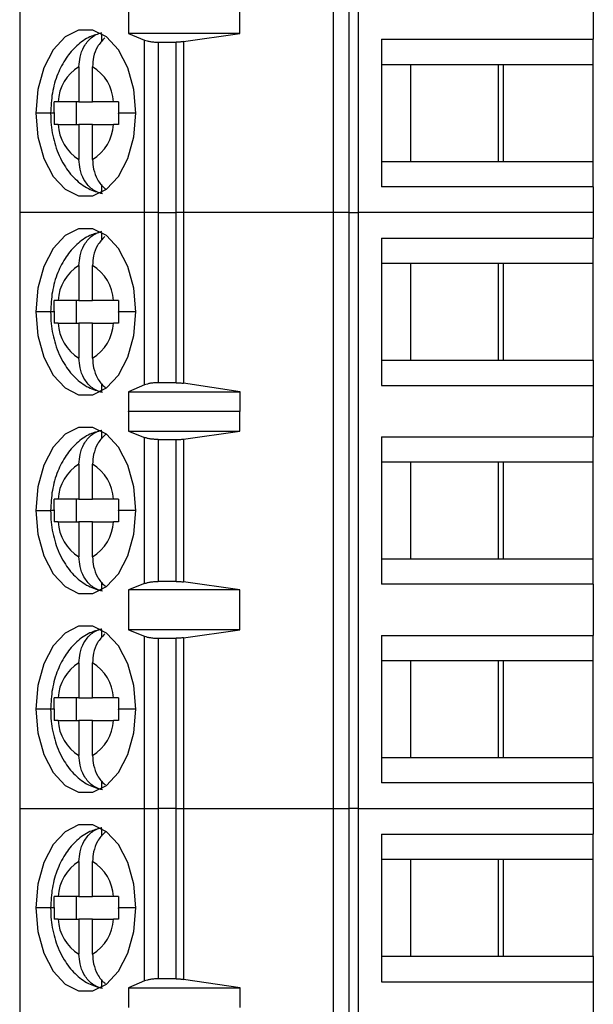
# Model space of a CAD drawing. Units: inches. Extents: x 0.1 to 15.3, y 0.1 to 9.9.
# Drawn here: x 9.8 to 10.2, y 5.7 to 6.4 of the extents above; entities that cross this region are included whole.
import ezdxf

# ---------------------------------------------------------------- set-up
doc = ezdxf.new("R2010")
doc.units = ezdxf.units.IN
doc.header["$LTSCALE"] = 0.909091
doc.header["$MEASUREMENT"] = 0

msp = doc.modelspace()

# ---------------------------------------------------------------- linework, layer by layer
at = {"color": 7, "linetype": 'Continuous', "lineweight": 25}
for p, q in [((9.7941, 6.64322), (9.7941, 6.22984)), ((10.01168, 6.22984), (10.01168, 6.64322)), ((10.02235, 6.64322), (10.02235, 6.22984)), ((10.02869, 6.64322), (10.02869, 6.22984)), ((10.19174, 6.38535), (10.19174, 6.34992)), ((9.86963, 6.38141), (9.86963, 6.35385)), ((9.94665, 6.35385), (9.94665, 6.38141)), ((9.85101, 6.34835), (9.85101, 6.35375)), ((9.86963, 6.35385), (9.88072, 6.34938)), ((9.94665, 6.35385), (9.86963, 6.35385)), ((9.90774, 6.34829), (9.94665, 6.35385)), ((9.88072, 6.22984), (9.88072, 6.34938)), ((9.8902, 6.34795), (9.8902, 6.22984)), ((9.8902, 6.34795), (9.90266, 6.34795)), ((9.90266, 6.22984), (9.90266, 6.34795)), ((9.90774, 6.34829), (9.90774, 6.22984)), ((10.045, 6.34992), (10.19174, 6.34992)), ((10.045, 6.34992), (10.045, 6.24756)), ((10.19174, 6.3322), (10.19174, 6.34992)), ((9.83521, 6.33086), (9.83521, 6.30661)), ((9.84461, 6.30661), (9.84461, 6.33086)), ((10.06499, 6.3322), (10.045, 6.3322)), ((10.12949, 6.3322), (10.06499, 6.3322)), ((10.06499, 6.3322), (10.06499, 6.26527)), ((10.12577, 6.3322), (10.12577, 6.26527)), ((10.19174, 6.3322), (10.12949, 6.3322)), ((10.12949, 6.26527), (10.12949, 6.3322)), ((10.19174, 6.26527), (10.19174, 6.3322)), ((9.83521, 6.30661), (9.82075, 6.30661)), ((9.83339, 6.29086), (9.83339, 6.30661)), ((9.83521, 6.30661), (9.84461, 6.30661)), ((9.85908, 6.30661), (9.84461, 6.30661)), ((9.82075, 6.29086), (9.83521, 6.29086)), ((9.84461, 6.29086), (9.83521, 6.29086)), ((9.83521, 6.29086), (9.83521, 6.26662)), ((9.84461, 6.26662), (9.84461, 6.29086)), ((9.84461, 6.29086), (9.85908, 6.29086)), ((10.045, 6.26527), (10.06499, 6.26527)), ((10.06499, 6.26527), (10.12949, 6.26527)), ((10.12949, 6.26527), (10.19174, 6.26527)), ((10.19174, 6.24756), (10.19174, 6.26527)), ((9.85101, 6.24373), (9.85101, 6.24912)), ((10.19174, 6.24756), (10.045, 6.24756)), ((10.19174, 6.24756), (10.19174, 6.22984)), ((9.7941, 6.22984), (9.7941, 5.81645)), ((9.88072, 6.22984), (9.7941, 6.22984)), ((9.8902, 6.22984), (9.88072, 6.22984)), ((9.88072, 6.11024), (9.88072, 6.22984)), ((9.8902, 6.22984), (9.8902, 6.11173)), ((9.8902, 6.22984), (9.90266, 6.22984)), ((9.90266, 6.11173), (9.90266, 6.22984)), ((9.90774, 6.22984), (9.90266, 6.22984)), ((9.90774, 6.22984), (9.90774, 6.11137)), ((10.01168, 6.22984), (9.90774, 6.22984)), ((10.01168, 5.81645), (10.01168, 6.22984)), ((10.02235, 6.22984), (10.01168, 6.22984)), ((10.02235, 6.22984), (10.02235, 5.81645)), ((10.02235, 6.22984), (10.02869, 6.22984)), ((10.02869, 6.22984), (10.02869, 5.81645)), ((10.19174, 6.22984), (10.02869, 6.22984)), ((10.19174, 6.22984), (10.19174, 6.21212)), ((9.85101, 6.21056), (9.85101, 6.21595)), ((10.045, 6.21212), (10.19174, 6.21212)), ((10.045, 6.21212), (10.045, 6.10976)), ((10.19174, 6.19441), (10.19174, 6.21212)), ((10.06499, 6.19441), (10.045, 6.19441)), ((10.12949, 6.19441), (10.06499, 6.19441)), ((10.06499, 6.19441), (10.06499, 6.12748)), ((10.12577, 6.19441), (10.12577, 6.12748)), ((10.19174, 6.19441), (10.12949, 6.19441)), ((10.12949, 6.12748), (10.12949, 6.19441)), ((10.19174, 6.12748), (10.19174, 6.19441)), ((9.83521, 6.19306), (9.83521, 6.16882)), ((9.84461, 6.16882), (9.84461, 6.19306)), ((9.83521, 6.16882), (9.82075, 6.16882)), ((9.83339, 6.15307), (9.83339, 6.16882)), ((9.83521, 6.16882), (9.84461, 6.16882)), ((9.85908, 6.16882), (9.84461, 6.16882)), ((9.82075, 6.15307), (9.83521, 6.15307)), ((9.84461, 6.15307), (9.83521, 6.15307)), ((9.83521, 6.15307), (9.83521, 6.12882)), ((9.84461, 6.12882), (9.84461, 6.15307)), ((9.84461, 6.15307), (9.85908, 6.15307)), ((10.045, 6.12748), (10.06499, 6.12748)), ((10.06499, 6.12748), (10.12949, 6.12748)), ((10.12949, 6.12748), (10.19174, 6.12748)), ((10.19174, 6.12748), (10.19174, 6.10976)), ((9.90266, 6.11173), (9.8902, 6.11173)), ((9.85101, 6.10593), (9.85101, 6.11133)), ((9.88072, 6.11024), (9.86954, 6.10554)), ((9.86954, 6.10554), (9.94688, 6.10554)), ((9.86954, 6.10554), (9.86954, 6.09176)), ((9.94688, 6.10554), (9.90774, 6.11137)), ((9.94688, 6.09176), (9.94688, 6.10554)), ((10.045, 6.10976), (10.19174, 6.10976)), ((10.19174, 6.10976), (10.19174, 6.07433)), ((9.86954, 6.09176), (9.86963, 6.09204)), ((9.86963, 6.09204), (9.86963, 6.07826)), ((9.86963, 6.09204), (9.94665, 6.09204)), ((9.94665, 6.07826), (9.94665, 6.09204)), ((9.94665, 6.09204), (9.94688, 6.09176)), ((9.85101, 6.07276), (9.85101, 6.07816)), ((9.86963, 6.07826), (9.88072, 6.07379)), ((9.86963, 6.07826), (9.94665, 6.07826)), ((9.90774, 6.0727), (9.94665, 6.07826)), ((9.88072, 5.9725), (9.88072, 6.07379)), ((9.8902, 6.07236), (9.8902, 5.97393)), ((9.8902, 6.07236), (9.90266, 6.07236)), ((9.90266, 5.97393), (9.90266, 6.07236)), ((9.90774, 6.0727), (9.90774, 5.97359)), ((10.045, 6.07433), (10.19174, 6.07433)), ((10.045, 6.07433), (10.045, 5.97196)), ((10.19174, 6.05661), (10.19174, 6.07433)), ((9.83521, 6.05527), (9.83521, 6.03102)), ((9.84461, 6.03102), (9.84461, 6.05527)), ((10.06499, 6.05661), (10.045, 6.05661)), ((10.12949, 6.05661), (10.06499, 6.05661)), ((10.06499, 6.05661), (10.06499, 5.98968)), ((10.12577, 6.05661), (10.12577, 5.98968)), ((10.19174, 6.05661), (10.12949, 6.05661)), ((10.12949, 5.98968), (10.12949, 6.05661)), ((10.19174, 5.98968), (10.19174, 6.05661)), ((9.83521, 6.03102), (9.82075, 6.03102)), ((9.83339, 6.01527), (9.83339, 6.03102)), ((9.83521, 6.03102), (9.84461, 6.03102)), ((9.85908, 6.03102), (9.84461, 6.03102)), ((9.82075, 6.01527), (9.83521, 6.01527)), ((9.84461, 6.01527), (9.83521, 6.01527)), ((9.83521, 6.01527), (9.83521, 5.99103)), ((9.84461, 5.99103), (9.84461, 6.01527)), ((9.84461, 6.01527), (9.85908, 6.01527)), ((10.045, 5.98968), (10.06499, 5.98968)), ((10.06499, 5.98968), (10.12949, 5.98968)), ((10.12949, 5.98968), (10.19174, 5.98968)), ((10.19174, 5.97196), (10.19174, 5.98968)), ((9.85101, 5.96814), (9.85101, 5.97353)), ((9.88072, 5.9725), (9.86963, 5.96803)), ((9.90266, 5.97393), (9.8902, 5.97393)), ((9.94665, 5.96803), (9.90774, 5.97359)), ((10.19174, 5.97196), (10.045, 5.97196)), ((10.19174, 5.97196), (10.19174, 5.93653)), ((9.94665, 5.96803), (9.86963, 5.96803)), ((9.86963, 5.96803), (9.86963, 5.94047)), ((9.94665, 5.94047), (9.94665, 5.96803)), ((9.85101, 5.93497), (9.85101, 5.94036)), ((9.86963, 5.94047), (9.88072, 5.93599)), ((9.94665, 5.94047), (9.86963, 5.94047)), ((9.88072, 5.81645), (9.88072, 5.93599)), ((9.8902, 5.93456), (9.90266, 5.93456)), ((9.8902, 5.93456), (9.8902, 5.81645)), ((9.90266, 5.81645), (9.90266, 5.93456)), ((9.90774, 5.93491), (9.94665, 5.94047)), ((9.90774, 5.93491), (9.90774, 5.81645)), ((10.045, 5.93653), (10.19174, 5.93653)), ((10.045, 5.93653), (10.045, 5.83417)), ((10.19174, 5.91882), (10.19174, 5.93653)), ((9.83521, 5.91747), (9.83521, 5.89322)), ((9.84461, 5.89322), (9.84461, 5.91747)), ((10.06499, 5.91882), (10.045, 5.91882)), ((10.12949, 5.91882), (10.06499, 5.91882)), ((10.06499, 5.91882), (10.06499, 5.85189)), ((10.12577, 5.91882), (10.12577, 5.85189)), ((10.19174, 5.91882), (10.12949, 5.91882)), ((10.12949, 5.85189), (10.12949, 5.91882)), ((10.19174, 5.85189), (10.19174, 5.91882)), ((9.83521, 5.89322), (9.82075, 5.89322)), ((9.83339, 5.87748), (9.83339, 5.89322)), ((9.83521, 5.89322), (9.84461, 5.89322)), ((9.85908, 5.89322), (9.84461, 5.89322)), ((9.82075, 5.87748), (9.83521, 5.87748)), ((9.84461, 5.87748), (9.83521, 5.87748)), ((9.83521, 5.87748), (9.83521, 5.85323)), ((9.84461, 5.85323), (9.84461, 5.87748)), ((9.84461, 5.87748), (9.85908, 5.87748)), ((10.045, 5.85189), (10.06499, 5.85189)), ((10.06499, 5.85189), (10.12949, 5.85189)), ((10.12949, 5.85189), (10.19174, 5.85189)), ((10.19174, 5.83417), (10.19174, 5.85189)), ((9.85101, 5.83034), (9.85101, 5.83574)), ((10.19174, 5.83417), (10.045, 5.83417)), ((10.19174, 5.83417), (10.19174, 5.81645)), ((9.7941, 5.81645), (9.88072, 5.81645)), ((9.7941, 5.81645), (9.7941, 5.40307)), ((9.88072, 5.81645), (9.8902, 5.81645)), ((9.88072, 5.69685), (9.88072, 5.81645)), ((9.90266, 5.81645), (9.8902, 5.81645)), ((9.8902, 5.81645), (9.8902, 5.69834)), ((9.90266, 5.81645), (9.90774, 5.81645)), ((9.90266, 5.69834), (9.90266, 5.81645)), ((9.90774, 5.81645), (10.01168, 5.81645)), ((9.90774, 5.81645), (9.90774, 5.69798)), ((10.01168, 5.81645), (10.02235, 5.81645)), ((10.01168, 5.40307), (10.01168, 5.81645)), ((10.02869, 5.81645), (10.02235, 5.81645)), ((10.02235, 5.81645), (10.02235, 5.40307)), ((10.02869, 5.81645), (10.19174, 5.81645)), ((10.02869, 5.81645), (10.02869, 5.40307)), ((10.19174, 5.81645), (10.19174, 5.79874)), ((9.85101, 5.79717), (9.85101, 5.80257)), ((10.045, 5.79874), (10.19174, 5.79874)), ((10.045, 5.79874), (10.045, 5.69637)), ((10.19174, 5.78102), (10.19174, 5.79874)), ((9.83521, 5.77968), (9.83521, 5.75543)), ((9.84461, 5.75543), (9.84461, 5.77968)), ((10.06499, 5.78102), (10.045, 5.78102)), ((10.12949, 5.78102), (10.06499, 5.78102)), ((10.06499, 5.78102), (10.06499, 5.71409)), ((10.12577, 5.78102), (10.12577, 5.71409)), ((10.19174, 5.78102), (10.12949, 5.78102)), ((10.12949, 5.71409), (10.12949, 5.78102)), ((10.19174, 5.71409), (10.19174, 5.78102)), ((9.83521, 5.75543), (9.82075, 5.75543)), ((9.83339, 5.73968), (9.83339, 5.75543)), ((9.83521, 5.75543), (9.84461, 5.75543)), ((9.85908, 5.75543), (9.84461, 5.75543)), ((9.82075, 5.73968), (9.83521, 5.73968)), ((9.84461, 5.73968), (9.83521, 5.73968)), ((9.83521, 5.73968), (9.83521, 5.71544)), ((9.84461, 5.71544), (9.84461, 5.73968)), ((9.84461, 5.73968), (9.85908, 5.73968)), ((10.045, 5.71409), (10.06499, 5.71409)), ((10.06499, 5.71409), (10.12949, 5.71409)), ((10.12949, 5.71409), (10.19174, 5.71409)), ((10.19174, 5.71409), (10.19174, 5.69637)), ((9.85101, 5.69254), (9.85101, 5.69794)), ((9.88072, 5.69685), (9.86954, 5.69215)), ((9.90266, 5.69834), (9.8902, 5.69834)), ((9.94688, 5.69215), (9.90774, 5.69798)), ((10.045, 5.69637), (10.19174, 5.69637)), ((10.19174, 5.69637), (10.19174, 5.66094)), ((9.86954, 5.69215), (9.94688, 5.69215)), ((9.86954, 5.69215), (9.86954, 5.67838)), ((9.94688, 5.67838), (9.94688, 5.69215))]:
    msp.add_line(p, q, dxfattribs=at)
at = {"color": 8, "linetype": 'Continuous', "lineweight": 25}
for p, q in [((9.81551, 6.29874), (9.80526, 6.29874)), ((9.81792, 6.29874), (9.81551, 6.29874)), ((9.87456, 6.29874), (9.86255, 6.29874)), ((9.81551, 6.16094), (9.80526, 6.16094)), ((9.81792, 6.16094), (9.81551, 6.16094)), ((9.87456, 6.16094), (9.86255, 6.16094)), ((9.80526, 6.02315), (9.81551, 6.02315)), ((9.81792, 6.02315), (9.81551, 6.02315)), ((9.87456, 6.02315), (9.86255, 6.02315)), ((9.81551, 5.88535), (9.80526, 5.88535)), ((9.81792, 5.88535), (9.81551, 5.88535)), ((9.87456, 5.88535), (9.86255, 5.88535)), ((9.81551, 5.74756), (9.80526, 5.74756)), ((9.81792, 5.74756), (9.81551, 5.74756)), ((9.87456, 5.74756), (9.86255, 5.74756))]:
    msp.add_line(p, q, dxfattribs=at)
at = {"color": 7, "linetype": 'Continuous', "lineweight": 25, "flags": 128}
for points in [[(9.87456, 6.29874), (9.87316, 6.3151), (9.86906, 6.33013), (9.8626, 6.34262), (9.8543, 6.35156), (9.84484, 6.35622), (9.83498, 6.35622), (9.82552, 6.35156), (9.81722, 6.34262), (9.81076, 6.33013), (9.80667, 6.3151), (9.80526, 6.29874)], [(9.80526, 6.29874), (9.80667, 6.28238), (9.81076, 6.26734), (9.81722, 6.25485), (9.82552, 6.24591), (9.83498, 6.24126), (9.84484, 6.24126), (9.8543, 6.24591), (9.8626, 6.25485), (9.86906, 6.26734), (9.87316, 6.28238), (9.87456, 6.29874)], [(9.87456, 6.16094), (9.87316, 6.1773), (9.86906, 6.19234), (9.8626, 6.20483), (9.8543, 6.21376), (9.84484, 6.21842), (9.83498, 6.21842), (9.82552, 6.21376), (9.81722, 6.20483), (9.81076, 6.19234), (9.80667, 6.1773), (9.80526, 6.16094)], [(9.80526, 6.16094), (9.80667, 6.14458), (9.81076, 6.12955), (9.81722, 6.11705), (9.82552, 6.10812), (9.83498, 6.10346), (9.84484, 6.10346), (9.8543, 6.10812), (9.8626, 6.11705), (9.86906, 6.12955), (9.87316, 6.14458), (9.87456, 6.16094)], [(9.87456, 6.02315), (9.87316, 6.03951), (9.86906, 6.05454), (9.8626, 6.06703), (9.8543, 6.07597), (9.84484, 6.08063), (9.83498, 6.08063), (9.82552, 6.07597), (9.81722, 6.06703), (9.81076, 6.05454), (9.80667, 6.03951), (9.80526, 6.02315)], [(9.80526, 6.02315), (9.80667, 6.00679), (9.81076, 5.99175), (9.81722, 5.97926), (9.82552, 5.97032), (9.83498, 5.96567), (9.84484, 5.96567), (9.8543, 5.97032), (9.8626, 5.97926), (9.86906, 5.99175), (9.87316, 6.00679), (9.87456, 6.02315)], [(9.87456, 5.88535), (9.87316, 5.90171), (9.86906, 5.91675), (9.8626, 5.92924), (9.8543, 5.93817), (9.84484, 5.94283), (9.83498, 5.94283), (9.82552, 5.93817), (9.81722, 5.92924), (9.81076, 5.91675), (9.80667, 5.90171), (9.80526, 5.88535)], [(9.80526, 5.88535), (9.80667, 5.86899), (9.81076, 5.85396), (9.81722, 5.84146), (9.82552, 5.83253), (9.83498, 5.82787), (9.84484, 5.82787), (9.8543, 5.83253), (9.8626, 5.84146), (9.86906, 5.85396), (9.87316, 5.86899), (9.87456, 5.88535)], [(9.87456, 5.74756), (9.87316, 5.76392), (9.86906, 5.77895), (9.8626, 5.79144), (9.8543, 5.80038), (9.84484, 5.80504), (9.83498, 5.80504), (9.82552, 5.80038), (9.81722, 5.79144), (9.81076, 5.77895), (9.80667, 5.76392), (9.80526, 5.74756)], [(9.80526, 5.74756), (9.80667, 5.73119), (9.81076, 5.71616), (9.81722, 5.70367), (9.82552, 5.69473), (9.83498, 5.69008), (9.84484, 5.69008), (9.8543, 5.69473), (9.8626, 5.70367), (9.86906, 5.71616), (9.87316, 5.73119), (9.87456, 5.74756)]]:
    msp.add_lwpolyline(points, dxfattribs=at)
at = {"color": 7, "linetype": 'Continuous', "lineweight": 25}
for centre, start, end in [((9.8507, 6.30518), 121.09674, 177.2579), ((9.82912, 6.30518), 2.74267, 58.90283), ((9.8507, 6.2923), 182.7421, 238.90327), ((9.82912, 6.2923), 301.09716, 357.25733), ((9.8507, 6.16738), 121.09672, 177.25791), ((9.82912, 6.16738), 2.74267, 58.90286), ((9.8507, 6.1545), 182.74212, 238.90324), ((9.82912, 6.1545), 301.09721, 357.25728), ((9.8507, 6.02959), 121.09674, 177.25786), ((9.82912, 6.02958), 2.74263, 58.90284), ((9.8507, 6.01671), 182.74208, 238.90324), ((9.82912, 6.01671), 301.09721, 357.25732), ((9.8507, 5.89179), 121.09681, 177.25787), ((9.82912, 5.89179), 2.74268, 58.90279), ((9.8507, 5.87891), 182.74211, 238.90328), ((9.82912, 5.87891), 301.09722, 357.25724), ((9.8507, 5.75399), 121.09672, 177.25789), ((9.82912, 5.75399), 2.74276, 58.90278), ((9.8507, 5.74112), 182.74211, 238.90328), ((9.82912, 5.74112), 301.09711, 357.25734)]:
    msp.add_arc(centre, 0.02999, start, end, dxfattribs=at)
for points, knots in [([(9.85076, 6.35415), (9.84805, 6.35345), (9.84179, 6.35184), (9.83343, 6.34571), (9.82584, 6.33703), (9.82006, 6.32586), (9.81623, 6.31282), (9.81575, 6.3034), (9.81551, 6.29874)], [0, 0, 0, 0, 0.12212, 0.281671, 0.446716, 0.624249, 0.813967, 1, 1, 1, 1]), ([(9.83521, 6.33086), (9.83536, 6.33314), (9.83568, 6.33805), (9.8385, 6.34527), (9.84268, 6.35039), (9.84711, 6.3534), (9.84969, 6.35416), (9.85101, 6.35455)], [0, 0, 0, 0, 0.2050677, 0.4398717, 0.704228, 0.8482901, 1, 1, 1, 1]), ([(9.85309, 6.35091), (9.85127, 6.34899), (9.84784, 6.34538), (9.84509, 6.33803), (9.84476, 6.33314), (9.84461, 6.33086)], [0, 0, 0, 0, 0.375383, 0.708804, 1, 1, 1, 1]), ([(9.88072, 6.34938), (9.88131, 6.34917), (9.88248, 6.34875), (9.88482, 6.34831), (9.88742, 6.348), (9.88927, 6.34797), (9.8902, 6.34795)], [0, 0, 0, 0, 0.250728, 0.500627, 0.750117, 1, 1, 1, 1]), ([(9.90774, 6.34829), (9.90692, 6.34819), (9.90529, 6.34799), (9.90353, 6.34796), (9.90266, 6.34795)], [0, 0, 0, 0, 0.505226, 1, 1, 1, 1]), ([(9.81792, 6.29908), (9.81792, 6.3005), (9.81794, 6.30301), (9.81802, 6.30552), (9.81805, 6.30661)], [0, 0, 0, 0, 0.565987, 1, 1, 1, 1]), ([(9.82075, 6.30661), (9.82017, 6.30661), (9.81916, 6.30661), (9.81839, 6.30661), (9.81805, 6.30661)], [0, 0, 0, 0, 0.562152, 1, 1, 1, 1]), ([(9.86268, 6.30661), (9.86196, 6.30661), (9.86065, 6.30661), (9.85956, 6.30661), (9.85908, 6.30661)], [0, 0, 0, 0, 0.557712, 1, 1, 1, 1]), ([(9.86268, 6.30661), (9.86264, 6.30516), (9.86256, 6.30253), (9.86255, 6.29991), (9.86255, 6.29874)], [0, 0, 0, 0, 0.554223, 1, 1, 1, 1]), ([(9.81551, 6.29874), (9.8156, 6.29599), (9.81584, 6.28828), (9.8185, 6.27575), (9.82413, 6.26297), (9.83203, 6.25297), (9.84114, 6.24593), (9.84814, 6.24389), (9.85146, 6.24293)], [0, 0, 0, 0, 0.108571, 0.304764, 0.508634, 0.685655, 0.850946, 1, 1, 1, 1]), ([(9.81792, 6.29908), (9.81792, 6.29901), (9.81792, 6.2989), (9.81792, 6.29879), (9.81792, 6.29874)], [0, 0, 0, 0, 0.560001, 1, 1, 1, 1]), ([(9.81792, 6.29874), (9.81792, 6.29726), (9.81793, 6.29463), (9.81802, 6.29201), (9.81805, 6.29086)], [0, 0, 0, 0, 0.563881, 1, 1, 1, 1]), ([(9.86255, 6.2984), (9.86255, 6.29846), (9.86255, 6.29857), (9.86255, 6.29869), (9.86255, 6.29874)], [0, 0, 0, 0, 0.560001, 1, 1, 1, 1]), ([(9.86255, 6.2984), (9.86256, 6.29697), (9.86257, 6.29446), (9.86265, 6.29195), (9.86268, 6.29086)], [0, 0, 0, 0, 0.565987, 1, 1, 1, 1]), ([(9.82075, 6.29086), (9.82018, 6.29086), (9.81916, 6.29086), (9.81839, 6.29086), (9.81805, 6.29086)], [0, 0, 0, 0, 0.5599304, 1, 1, 1, 1]), ([(9.86268, 6.29086), (9.86195, 6.29086), (9.86065, 6.29086), (9.85956, 6.29086), (9.85908, 6.29086)], [0, 0, 0, 0, 0.559961, 1, 1, 1, 1]), ([(9.85101, 6.24293), (9.84969, 6.24332), (9.84711, 6.24407), (9.84268, 6.24708), (9.8385, 6.2522), (9.83568, 6.25942), (9.83536, 6.26433), (9.83521, 6.26662)], [0, 0, 0, 0, 0.15171, 0.295772, 0.560128, 0.794932, 1, 1, 1, 1]), ([(9.84461, 6.26662), (9.84476, 6.26432), (9.84507, 6.25941), (9.84793, 6.25228), (9.85132, 6.24766), (9.85377, 6.24611), (9.85412, 6.24589)], [0, 0, 0, 0, 0.274302, 0.588379, 0.941984, 1, 1, 1, 1]), ([(9.85076, 6.21635), (9.84805, 6.21565), (9.84179, 6.21404), (9.83343, 6.20792), (9.82584, 6.19923), (9.82006, 6.18807), (9.81623, 6.17502), (9.81575, 6.1656), (9.81551, 6.16094)], [0, 0, 0, 0, 0.12212, 0.281671, 0.446716, 0.624249, 0.813967, 1, 1, 1, 1]), ([(9.83521, 6.19306), (9.83536, 6.19535), (9.83568, 6.20025), (9.8385, 6.20748), (9.84268, 6.2126), (9.84711, 6.2156), (9.84969, 6.21636), (9.85101, 6.21675)], [0, 0, 0, 0, 0.205068, 0.439872, 0.704228, 0.84829, 1, 1, 1, 1]), ([(9.85309, 6.21311), (9.85127, 6.2112), (9.84784, 6.20758), (9.84509, 6.20023), (9.84476, 6.19534), (9.84461, 6.19306)], [0, 0, 0, 0, 0.375383, 0.708804, 1, 1, 1, 1]), ([(9.81792, 6.16128), (9.81792, 6.1627), (9.81794, 6.16522), (9.81802, 6.16773), (9.81805, 6.16882)], [0, 0, 0, 0, 0.565988, 1, 1, 1, 1]), ([(9.82075, 6.16882), (9.82017, 6.16882), (9.81916, 6.16882), (9.81839, 6.16882), (9.81805, 6.16882)], [0, 0, 0, 0, 0.562152, 1, 1, 1, 1]), ([(9.86268, 6.16882), (9.86196, 6.16882), (9.86065, 6.16882), (9.85956, 6.16882), (9.85908, 6.16882)], [0, 0, 0, 0, 0.557712, 1, 1, 1, 1]), ([(9.86268, 6.16882), (9.86264, 6.16736), (9.86256, 6.16474), (9.86255, 6.16211), (9.86255, 6.16094)], [0, 0, 0, 0, 0.5542224, 1, 1, 1, 1]), ([(9.81551, 6.16094), (9.8156, 6.15819), (9.81584, 6.15048), (9.8185, 6.13795), (9.82413, 6.12518), (9.83203, 6.11518), (9.84114, 6.10813), (9.84814, 6.1061), (9.85146, 6.10513)], [0, 0, 0, 0, 0.108571, 0.304764, 0.508634, 0.685655, 0.850946, 1, 1, 1, 1]), ([(9.81792, 6.16128), (9.81792, 6.16122), (9.81792, 6.1611), (9.81792, 6.16099), (9.81792, 6.16094)], [0, 0, 0, 0, 0.560028, 1, 1, 1, 1]), ([(9.81792, 6.16094), (9.81792, 6.15946), (9.81793, 6.15683), (9.81802, 6.15421), (9.81805, 6.15307)], [0, 0, 0, 0, 0.563881, 1, 1, 1, 1]), ([(9.86255, 6.1606), (9.86255, 6.16066), (9.86255, 6.16078), (9.86255, 6.16089), (9.86255, 6.16094)], [0, 0, 0, 0, 0.559974, 1, 1, 1, 1]), ([(9.86255, 6.1606), (9.86256, 6.15918), (9.86257, 6.15667), (9.86265, 6.15416), (9.86268, 6.15307)], [0, 0, 0, 0, 0.565988, 1, 1, 1, 1]), ([(9.82075, 6.15307), (9.82018, 6.15307), (9.81916, 6.15307), (9.81839, 6.15307), (9.81805, 6.15307)], [0, 0, 0, 0, 0.5599304, 1, 1, 1, 1]), ([(9.86268, 6.15307), (9.86195, 6.15307), (9.86065, 6.15307), (9.85956, 6.15307), (9.85908, 6.15307)], [0, 0, 0, 0, 0.559961, 1, 1, 1, 1]), ([(9.85101, 6.10513), (9.84969, 6.10552), (9.84711, 6.10628), (9.84268, 6.10928), (9.8385, 6.11441), (9.83568, 6.12163), (9.83536, 6.12653), (9.83521, 6.12882)], [0, 0, 0, 0, 0.15171, 0.295772, 0.560128, 0.794932, 1, 1, 1, 1]), ([(9.84461, 6.12882), (9.84476, 6.12653), (9.84507, 6.12161), (9.84794, 6.11451), (9.85114, 6.11003), (9.85338, 6.10858), (9.85353, 6.10848)], [0, 0, 0, 0, 0.283707, 0.608553, 0.974281, 1, 1, 1, 1]), ([(9.8902, 6.11173), (9.88928, 6.11171), (9.88742, 6.11167), (9.88482, 6.11136), (9.88248, 6.11089), (9.88131, 6.11046), (9.88072, 6.11024)], [0, 0, 0, 0, 0.248496, 0.499241, 0.747777, 1, 1, 1, 1]), ([(9.90266, 6.11173), (9.90353, 6.11171), (9.90529, 6.11168), (9.90692, 6.11147), (9.90774, 6.11137)], [0, 0, 0, 0, 0.494684, 1, 1, 1, 1]), ([(9.85076, 6.07856), (9.84805, 6.07786), (9.84179, 6.07624), (9.83343, 6.07012), (9.82584, 6.06144), (9.82006, 6.05027), (9.81623, 6.03723), (9.81575, 6.02781), (9.81551, 6.02315)], [0, 0, 0, 0, 0.12212, 0.281671, 0.446716, 0.62425, 0.813967, 1, 1, 1, 1]), ([(9.83521, 6.05527), (9.83536, 6.05755), (9.83568, 6.06246), (9.8385, 6.06968), (9.84268, 6.0748), (9.84711, 6.07781), (9.84969, 6.07857), (9.85101, 6.07896)], [0, 0, 0, 0, 0.205068, 0.439872, 0.704228, 0.84829, 1, 1, 1, 1]), ([(9.85382, 6.0758), (9.85357, 6.07564), (9.85123, 6.07414), (9.84794, 6.06959), (9.84507, 6.06248), (9.84476, 6.05756), (9.84461, 6.05527)], [0, 0, 0, 0, 0.041743, 0.401456, 0.72096, 1, 1, 1, 1]), ([(9.8902, 6.07236), (9.88934, 6.07238), (9.88757, 6.07241), (9.88501, 6.0727), (9.88259, 6.07314), (9.88135, 6.07357), (9.88072, 6.07379)], [0, 0, 0, 0, 0.232886, 0.476578, 0.73201, 1, 1, 1, 1]), ([(9.90266, 6.07236), (9.90354, 6.07237), (9.9053, 6.0724), (9.90692, 6.0726), (9.90774, 6.0727)], [0, 0, 0, 0, 0.498928, 1, 1, 1, 1]), ([(9.81792, 6.02349), (9.81792, 6.02491), (9.81794, 6.02742), (9.81802, 6.02993), (9.81805, 6.03102)], [0, 0, 0, 0, 0.5659866, 1, 1, 1, 1]), ([(9.82075, 6.03102), (9.82017, 6.03102), (9.81916, 6.03102), (9.81839, 6.03102), (9.81805, 6.03102)], [0, 0, 0, 0, 0.562152, 1, 1, 1, 1]), ([(9.86268, 6.03102), (9.86196, 6.03102), (9.86065, 6.03102), (9.85956, 6.03102), (9.85908, 6.03102)], [0, 0, 0, 0, 0.557712, 1, 1, 1, 1]), ([(9.86268, 6.03102), (9.86264, 6.02957), (9.86256, 6.02694), (9.86255, 6.02432), (9.86255, 6.02315)], [0, 0, 0, 0, 0.554221, 1, 1, 1, 1]), ([(9.81551, 6.02315), (9.8156, 6.0204), (9.81584, 6.01269), (9.8185, 6.00016), (9.82413, 5.98738), (9.83203, 5.97738), (9.84114, 5.97034), (9.84814, 5.9683), (9.85146, 5.96734)], [0, 0, 0, 0, 0.108571, 0.3047642, 0.5086334, 0.6856545, 0.850946, 1, 1, 1, 1]), ([(9.81792, 6.02349), (9.81792, 6.02342), (9.81792, 6.02331), (9.81792, 6.0232), (9.81792, 6.02315)], [0, 0, 0, 0, 0.559974, 1, 1, 1, 1]), ([(9.81792, 6.02315), (9.81792, 6.02167), (9.81793, 6.01904), (9.81802, 6.01642), (9.81805, 6.01527)], [0, 0, 0, 0, 0.563882, 1, 1, 1, 1]), ([(9.86255, 6.02281), (9.86255, 6.02287), (9.86255, 6.02298), (9.86255, 6.0231), (9.86255, 6.02315)], [0, 0, 0, 0, 0.559974, 1, 1, 1, 1]), ([(9.86255, 6.02281), (9.86256, 6.02138), (9.86257, 6.01887), (9.86265, 6.01636), (9.86268, 6.01527)], [0, 0, 0, 0, 0.565986, 1, 1, 1, 1]), ([(9.82075, 6.01527), (9.82018, 6.01527), (9.81916, 6.01527), (9.81839, 6.01527), (9.81805, 6.01527)], [0, 0, 0, 0, 0.5599304, 1, 1, 1, 1]), ([(9.86268, 6.01527), (9.86195, 6.01527), (9.86065, 6.01527), (9.85956, 6.01527), (9.85908, 6.01527)], [0, 0, 0, 0, 0.559961, 1, 1, 1, 1]), ([(9.85101, 5.96734), (9.84969, 5.96773), (9.84711, 5.96848), (9.84268, 5.97149), (9.8385, 5.97661), (9.83568, 5.98383), (9.83536, 5.98874), (9.83521, 5.99103)], [0, 0, 0, 0, 0.15171, 0.295772, 0.560129, 0.794932, 1, 1, 1, 1]), ([(9.84461, 5.99103), (9.84476, 5.98873), (9.84507, 5.98381), (9.84794, 5.97671), (9.85114, 5.97223), (9.85338, 5.97078), (9.85353, 5.97068)], [0, 0, 0, 0, 0.283707, 0.608552, 0.974281, 1, 1, 1, 1]), ([(9.88072, 5.9725), (9.88135, 5.97272), (9.88259, 5.97315), (9.88501, 5.97359), (9.88757, 5.97388), (9.88934, 5.97392), (9.8902, 5.97393)], [0, 0, 0, 0, 0.26799, 0.523421, 0.767114, 1, 1, 1, 1]), ([(9.90266, 5.97393), (9.90353, 5.97392), (9.90529, 5.97389), (9.90692, 5.97369), (9.90774, 5.97359)], [0, 0, 0, 0, 0.4947741, 1, 1, 1, 1]), ([(9.83521, 5.91747), (9.83536, 5.91976), (9.83568, 5.92466), (9.8385, 5.93188), (9.84268, 5.93701), (9.84711, 5.94001), (9.84969, 5.94077), (9.85101, 5.94116)], [0, 0, 0, 0, 0.205068, 0.439871, 0.704228, 0.84829, 1, 1, 1, 1]), ([(9.85076, 5.94076), (9.84805, 5.94006), (9.84179, 5.93845), (9.83343, 5.93233), (9.82584, 5.92364), (9.82006, 5.91248), (9.81623, 5.89943), (9.81575, 5.89001), (9.81551, 5.88535)], [0, 0, 0, 0, 0.1221196, 0.2816711, 0.4467164, 0.6242495, 0.8139673, 1, 1, 1, 1]), ([(9.85309, 5.93752), (9.85127, 5.93561), (9.84784, 5.93199), (9.84509, 5.92464), (9.84476, 5.91975), (9.84461, 5.91747)], [0, 0, 0, 0, 0.375383, 0.708804, 1, 1, 1, 1]), ([(9.88072, 5.93599), (9.88131, 5.93578), (9.88248, 5.93537), (9.88482, 5.93492), (9.88742, 5.93462), (9.88927, 5.93458), (9.8902, 5.93456)], [0, 0, 0, 0, 0.250728, 0.500627, 0.750117, 1, 1, 1, 1]), ([(9.90774, 5.93491), (9.90692, 5.93481), (9.90529, 5.93461), (9.90353, 5.93458), (9.90266, 5.93456)], [0, 0, 0, 0, 0.505226, 1, 1, 1, 1]), ([(9.81792, 5.88569), (9.81792, 5.88711), (9.81794, 5.88962), (9.81802, 5.89214), (9.81805, 5.89322)], [0, 0, 0, 0, 0.5659866, 1, 1, 1, 1]), ([(9.82075, 5.89322), (9.82017, 5.89322), (9.81916, 5.89322), (9.81839, 5.89322), (9.81805, 5.89322)], [0, 0, 0, 0, 0.562152, 1, 1, 1, 1]), ([(9.86268, 5.89322), (9.86196, 5.89322), (9.86065, 5.89322), (9.85956, 5.89322), (9.85908, 5.89322)], [0, 0, 0, 0, 0.557712, 1, 1, 1, 1]), ([(9.86268, 5.89322), (9.86264, 5.89177), (9.86256, 5.88915), (9.86255, 5.88652), (9.86255, 5.88535)], [0, 0, 0, 0, 0.554221, 1, 1, 1, 1]), ([(9.81551, 5.88535), (9.8156, 5.8826), (9.81584, 5.87489), (9.8185, 5.86236), (9.82413, 5.84958), (9.83203, 5.83959), (9.84114, 5.83254), (9.84814, 5.83051), (9.85146, 5.82954)], [0, 0, 0, 0, 0.108571, 0.304764, 0.508634, 0.685655, 0.850946, 1, 1, 1, 1]), ([(9.81792, 5.88569), (9.81792, 5.88563), (9.81792, 5.88551), (9.81792, 5.8854), (9.81792, 5.88535)], [0, 0, 0, 0, 0.560082, 1, 1, 1, 1]), ([(9.81792, 5.88535), (9.81792, 5.88387), (9.81793, 5.88124), (9.81802, 5.87862), (9.81805, 5.87748)], [0, 0, 0, 0, 0.563879, 1, 1, 1, 1]), ([(9.86255, 5.88501), (9.86255, 5.88507), (9.86255, 5.88519), (9.86255, 5.8853), (9.86255, 5.88535)], [0, 0, 0, 0, 0.559974, 1, 1, 1, 1]), ([(9.86255, 5.88501), (9.86256, 5.88359), (9.86257, 5.88108), (9.86265, 5.87857), (9.86268, 5.87748)], [0, 0, 0, 0, 0.565989, 1, 1, 1, 1]), ([(9.82075, 5.87748), (9.82018, 5.87748), (9.81916, 5.87748), (9.81839, 5.87748), (9.81805, 5.87748)], [0, 0, 0, 0, 0.5599304, 1, 1, 1, 1]), ([(9.86268, 5.87748), (9.86195, 5.87748), (9.86065, 5.87748), (9.85956, 5.87748), (9.85908, 5.87748)], [0, 0, 0, 0, 0.559961, 1, 1, 1, 1]), ([(9.85101, 5.82954), (9.84969, 5.82993), (9.84711, 5.83069), (9.84268, 5.83369), (9.8385, 5.83882), (9.83568, 5.84604), (9.83536, 5.85094), (9.83521, 5.85323)], [0, 0, 0, 0, 0.15171, 0.295772, 0.560128, 0.794932, 1, 1, 1, 1]), ([(9.84461, 5.85323), (9.84476, 5.85094), (9.84507, 5.84602), (9.84794, 5.83892), (9.85114, 5.83444), (9.85338, 5.83298), (9.85353, 5.83289)], [0, 0, 0, 0, 0.283706, 0.608553, 0.974281, 1, 1, 1, 1]), ([(9.85076, 5.80297), (9.84805, 5.80227), (9.84179, 5.80065), (9.83343, 5.79453), (9.82584, 5.78585), (9.82006, 5.77468), (9.81623, 5.76164), (9.81575, 5.75222), (9.81551, 5.74756)], [0, 0, 0, 0, 0.1221195, 0.2816711, 0.4467161, 0.6242495, 0.8139674, 1, 1, 1, 1]), ([(9.83521, 5.77968), (9.83536, 5.78196), (9.83568, 5.78687), (9.8385, 5.79409), (9.84268, 5.79921), (9.84711, 5.80222), (9.84969, 5.80298), (9.85101, 5.80337)], [0, 0, 0, 0, 0.205068, 0.439872, 0.704228, 0.84829, 1, 1, 1, 1]), ([(9.85382, 5.80021), (9.85357, 5.80005), (9.85123, 5.79855), (9.84794, 5.794), (9.84507, 5.78689), (9.84476, 5.78197), (9.84461, 5.77968)], [0, 0, 0, 0, 0.041743, 0.401456, 0.72096, 1, 1, 1, 1]), ([(9.81792, 5.7479), (9.81792, 5.74932), (9.81794, 5.75183), (9.81802, 5.75434), (9.81805, 5.75543)], [0, 0, 0, 0, 0.565989, 1, 1, 1, 1]), ([(9.82075, 5.75543), (9.82017, 5.75543), (9.81916, 5.75543), (9.81839, 5.75543), (9.81805, 5.75543)], [0, 0, 0, 0, 0.562152, 1, 1, 1, 1]), ([(9.86268, 5.75543), (9.86196, 5.75543), (9.86065, 5.75543), (9.85956, 5.75543), (9.85908, 5.75543)], [0, 0, 0, 0, 0.557712, 1, 1, 1, 1]), ([(9.86268, 5.75543), (9.86264, 5.75398), (9.86256, 5.75135), (9.86255, 5.74873), (9.86255, 5.74756)], [0, 0, 0, 0, 0.554223, 1, 1, 1, 1]), ([(9.81551, 5.74756), (9.8156, 5.74481), (9.81584, 5.7371), (9.8185, 5.72457), (9.82413, 5.71179), (9.83203, 5.70179), (9.84114, 5.69475), (9.84814, 5.69271), (9.85146, 5.69175)], [0, 0, 0, 0, 0.108571, 0.304764, 0.508634, 0.685655, 0.850946, 1, 1, 1, 1]), ([(9.81792, 5.7479), (9.81792, 5.74783), (9.81792, 5.74772), (9.81792, 5.74761), (9.81792, 5.74756)], [0, 0, 0, 0, 0.559974, 1, 1, 1, 1]), ([(9.81792, 5.74756), (9.81792, 5.74607), (9.81793, 5.74345), (9.81802, 5.74083), (9.81805, 5.73968)], [0, 0, 0, 0, 0.563882, 1, 1, 1, 1]), ([(9.86255, 5.74722), (9.86255, 5.74728), (9.86255, 5.74739), (9.86255, 5.74751), (9.86255, 5.74756)], [0, 0, 0, 0, 0.560082, 1, 1, 1, 1]), ([(9.86255, 5.74722), (9.86256, 5.74579), (9.86257, 5.74328), (9.86265, 5.74077), (9.86268, 5.73968)], [0, 0, 0, 0, 0.565986, 1, 1, 1, 1]), ([(9.82075, 5.73968), (9.82018, 5.73968), (9.81916, 5.73968), (9.81839, 5.73968), (9.81805, 5.73968)], [0, 0, 0, 0, 0.5599304, 1, 1, 1, 1]), ([(9.86268, 5.73968), (9.86195, 5.73968), (9.86065, 5.73968), (9.85956, 5.73968), (9.85908, 5.73968)], [0, 0, 0, 0, 0.559961, 1, 1, 1, 1]), ([(9.85101, 5.69175), (9.84969, 5.69213), (9.84711, 5.69289), (9.84268, 5.6959), (9.8385, 5.70102), (9.83568, 5.70824), (9.83536, 5.71315), (9.83521, 5.71544)], [0, 0, 0, 0, 0.15171, 0.295772, 0.560128, 0.794932, 1, 1, 1, 1]), ([(9.84461, 5.71544), (9.84476, 5.71314), (9.84507, 5.70822), (9.84794, 5.70112), (9.85114, 5.69664), (9.85338, 5.69519), (9.85353, 5.69509)], [0, 0, 0, 0, 0.283706, 0.608553, 0.974282, 1, 1, 1, 1]), ([(9.8902, 5.69834), (9.88928, 5.69832), (9.88742, 5.69829), (9.88482, 5.69797), (9.88248, 5.6975), (9.88131, 5.69707), (9.88072, 5.69685)], [0, 0, 0, 0, 0.248496, 0.499242, 0.747776, 1, 1, 1, 1]), ([(9.90266, 5.69834), (9.90353, 5.69833), (9.90529, 5.6983), (9.90692, 5.69809), (9.90774, 5.69798)], [0, 0, 0, 0, 0.494684, 1, 1, 1, 1])]:
    msp.add_open_spline(points, degree=3, knots=knots, dxfattribs=at)

doc.saveas('drawing.dxf')
